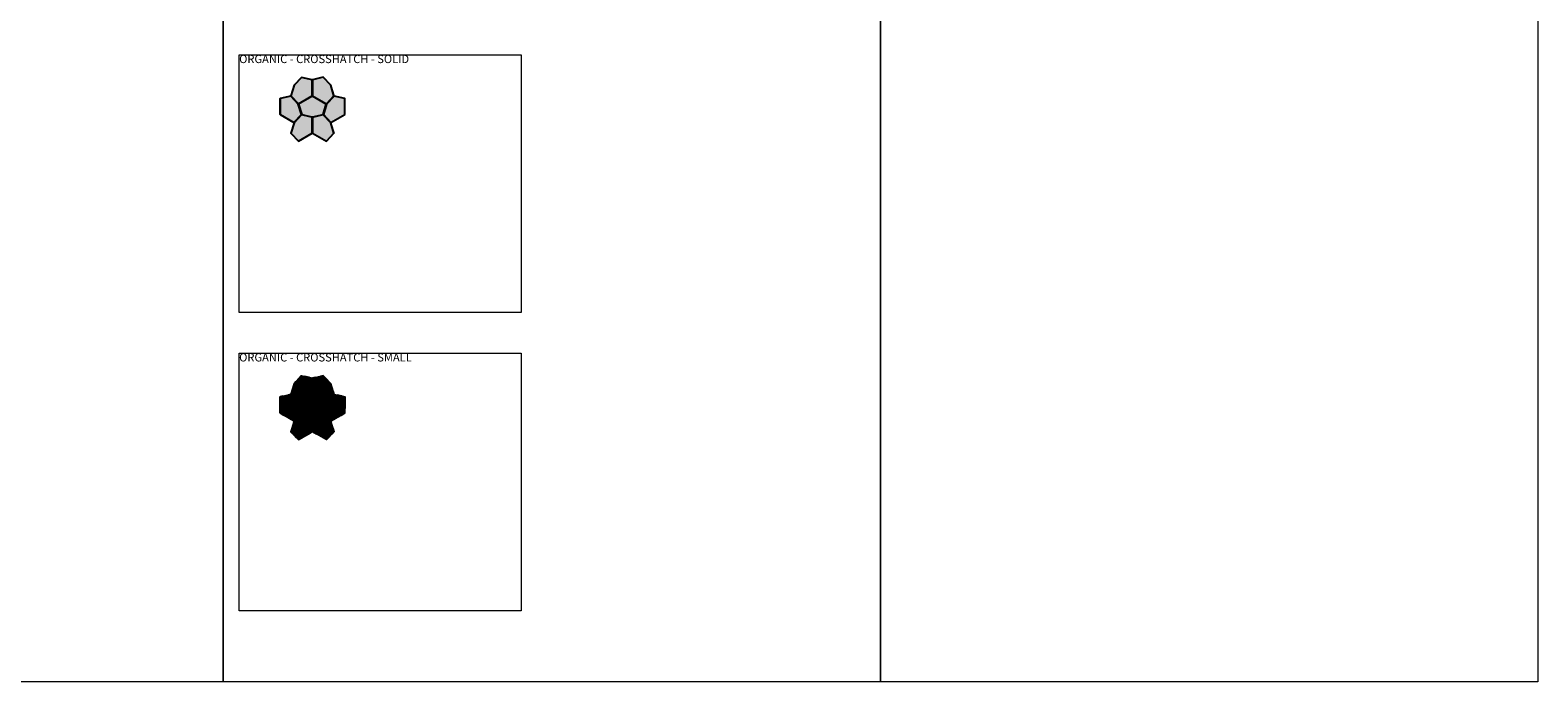
# Model space of a CAD drawing. Units: millimetres. Extents: x 145 to 8222, y -159 to 4151.
# Drawn here: x 4184 to 8222, y -159 to 1589 of the extents above; entities that cross this region are included whole.
import ezdxf

# ---------------------------------------------------------------- set-up
doc = ezdxf.new("R2010")
doc.units = ezdxf.units.MM
for name, color, linetype, lineweight in [('COBEFA', 251, 'Continuous', 0), ('COBEFA HATCH', 255, 'Continuous', 0), ('COBEFA HATCH GRAS', 53, 'Continuous', 0)]:
    doc.layers.add(name, color=color, linetype=linetype, lineweight=lineweight)
doc.layers.add('COBEFA hulplijn', color=6, linetype='Continuous', lineweight=0, plot=False)
doc.styles.get("Standard").update_dxf_attribs({"font": 'Arial.ttf'})

# ---------------------------------------------------------------- blocks, each defined once
blk = doc.blocks.new('JFKQDMLSF')
at = {"layer": 'COBEFA HATCH'}
h = blk.add_hatch(color=256, dxfattribs=at)
h.dxf.hatch_style = 1
h.paths.add_polyline_path([(6811.9, 3812), (6774.8, 3790.6), (6783.3, 3762.6), (6811.9, 3755.8), (6840.6, 3762.6), (6849, 3790.6)])
at = {"color": 7, "linetype": 'Continuous', "lineweight": 25}
blk.add_lwpolyline([(6811.9, 3812), (6774.8, 3790.6), (6783.3, 3762.6), (6811.9, 3755.8), (6840.6, 3762.6), (6849, 3790.6)], close=True, dxfattribs=at)
at = {"layer": 'COBEFA hulplijn', "linetype": 'Continuous'}
blk.add_lwpolyline([(6783, 3762.3), (6774.4, 3790.8), (6811.9, 3812.5), (6849.5, 3790.8), (6840.9, 3762.3), (6811.9, 3755.5)], close=True, dxfattribs=at)
blk = doc.blocks.new('JFDKLSQM')
at = {"layer": 'COBEFA'}
for p, rotation in [((6804.7, 11618), 240.0000000000137), ((13408.1, -180.6), 120.0000000000099), ((13321.2, -230.8), 120.000000000001), ((6891.6, 11567.8), 240.0000000000007), ((6804.7, 11517.6), 240.0000000000011), ((13408.1, -281), 119.9999999999988)]:
    blk.add_blockref('JFKQDMLSF', p, dxfattribs=dict(at, rotation=rotation))
blk.add_blockref('JFKQDMLSF', (-111.5, 0), dxfattribs=at)
blk = doc.blocks.new('FKLJDQSMF')
at = {"layer": 'COBEFA HATCH'}
h = blk.add_hatch(color=256, dxfattribs=at)
h.dxf.hatch_style = 1
h.paths.add_polyline_path([(4939.8, 609.2), (4933, 605.3), (4935.5, 601.6), (4944.8, 606.3)], flags=16)
h.paths.add_polyline_path([(4929.7, 606), (4934.8, 598.7), (4949.5, 606.2), (4939.8, 611.8)])
h = blk.add_hatch(color=256, dxfattribs=at)
h.dxf.hatch_style = 1
h.paths.add_polyline_path([(4905.3, 589.4), (4906.2, 586.6), (4930.8, 599.2), (4928.4, 602.7)], flags=16)
h.paths.add_polyline_path([(4934.1, 598.3), (4904.8, 583.3), (4902.7, 590.4), (4929.1, 605.7)])
h = blk.add_hatch(color=256, dxfattribs=at)
h.dxf.hatch_style = 1
h.paths.add_polyline_path([(4910.4, 572.5), (4921.3, 572.5), (4913.2, 584.3), (4907.7, 581.4)], flags=16)
h.paths.add_polyline_path([(4908.7, 570.3), (4925.6, 570.3), (4914, 587.2), (4905, 582.6)])
h = blk.add_hatch(color=256, dxfattribs=at)
h.dxf.hatch_style = 1
h.paths.add_polyline_path([(4930.3, 569.5), (4918.6, 560.6), (4911.1, 562.4), (4909, 569.5)])
h.paths.add_polyline_path([(4912.9, 564.3), (4918.1, 563.1), (4923.7, 567.3), (4912, 567.3)], flags=16)
h = blk.add_hatch(color=256, dxfattribs=at)
h.dxf.hatch_style = 1
h.paths.add_polyline_path([(4918, 586.7), (4920.4, 583.1), (4938.2, 588.5), (4933.8, 594.8)], flags=16)
h.paths.add_polyline_path([(4934.6, 597.7), (4941.7, 587.2), (4919.5, 580.5), (4914.7, 587.5)])
h = blk.add_hatch(color=256, dxfattribs=at)
h.dxf.hatch_style = 1
h.paths.add_polyline_path([(4931.6, 569.5), (4919.6, 560.4), (4931.8, 557.5), (4952.7, 569.5)])
h.paths.add_polyline_path([(4931.4, 559.9), (4944.2, 567.3), (4932.3, 567.3), (4924.7, 561.5)], flags=16)
h = blk.add_hatch(color=256, dxfattribs=at)
h.dxf.hatch_style = 1
h.paths.add_polyline_path([(4942.8, 581.8), (4930.6, 572.5), (4927.7, 572.5), (4923.5, 578.6), (4941.3, 583.9)], flags=16)
h.paths.add_polyline_path([(4942.2, 586.6), (4945.8, 581.3), (4931.3, 570.3), (4926.5, 570.3), (4919.9, 579.9)])
h = blk.add_hatch(color=256, dxfattribs=at)
h.dxf.hatch_style = 1
h.paths.add_polyline_path([(4939.3, 572.5), (4949.1, 572.5), (4945.7, 577.5)], flags=16)
h.paths.add_polyline_path([(4946.3, 580.7), (4953.4, 570.3), (4932.6, 570.3)])
h = blk.add_hatch(color=256, dxfattribs=at)
h.dxf.hatch_style = 1
h.paths.add_polyline_path([(4954, 569.4), (4932.9, 557.3), (4939.8, 555.7), (4960.2, 560.5)])
h.paths.add_polyline_path([(4939.8, 558), (4956.4, 561.9), (4953.3, 566.4), (4938.9, 558.2)], flags=16)
h = blk.add_hatch(color=256, dxfattribs=at)
h.dxf.hatch_style = 1
h.paths.add_polyline_path([(4943.1, 599.5), (4938.5, 597.2), (4947, 585), (4952.6, 589.3)], flags=16)
h.paths.add_polyline_path([(4943.6, 602.3), (4956, 589), (4946.4, 581.8), (4935.2, 598)])
h = blk.add_hatch(color=256, dxfattribs=at)
h.dxf.hatch_style = 1
h.paths.add_polyline_path([(4966, 596.6), (4950.3, 605.7), (4944.3, 602.7), (4956.6, 589.5)])
h.paths.add_polyline_path([(4950.2, 603.2), (4948, 602), (4956.8, 592.5), (4962, 596.4)], flags=16)
h = blk.add_hatch(color=256, dxfattribs=at)
h.dxf.hatch_style = 1
h.paths.add_polyline_path([(4949.9, 580.6), (4955.5, 572.5), (4956.5, 572.5), (4962.1, 584.3), (4957, 586)], flags=16)
h.paths.add_polyline_path([(4956.6, 588.5), (4965.2, 585.6), (4958, 570.3), (4954.3, 570.3), (4946.9, 581.1)])
h = blk.add_hatch(color=256, dxfattribs=at)
h.dxf.hatch_style = 1
h.paths.add_polyline_path([(4966.6, 564.3), (4967.5, 567.3), (4959.1, 567.3), (4961.9, 563.2)], flags=16)
h.paths.add_polyline_path([(4954.9, 569.5), (4961, 560.7), (4968.4, 562.4), (4970.5, 569.5)])
h = blk.add_hatch(color=256, dxfattribs=at)
h.dxf.hatch_style = 1
h.paths.add_polyline_path([(4962.1, 589.9), (4973.2, 586.1), (4974.2, 589.4), (4966.9, 593.5)], flags=16)
h.paths.add_polyline_path([(4966.8, 596.2), (4957.3, 589.1), (4974.7, 583.3), (4976.8, 590.4)])
h = blk.add_hatch(color=256, dxfattribs=at)
h.dxf.hatch_style = 1
h.paths.add_polyline_path([(4969.1, 572.5), (4962.4, 572.5), (4967.1, 582.6), (4971.7, 581.1)], flags=16)
h.paths.add_polyline_path([(4965.9, 585.4), (4974.5, 582.5), (4970.8, 570.3), (4958.8, 570.3)])
at = {"layer": 'COBEFA HATCH GRAS'}
h = blk.add_hatch(color=256, dxfattribs=at)
h.dxf.hatch_style = 1
h.paths.add_polyline_path([(4930.3, 569.5), (4918.6, 560.6), (4911.1, 562.4), (4909, 569.5)], flags=16)
h.paths.add_polyline_path([(4954.9, 569.5), (4970.5, 569.5), (4968.4, 562.4), (4961, 560.7)], flags=16)
h.paths.add_polyline_path([(4954, 569.4), (4960.2, 560.5), (4939.8, 555.7), (4932.9, 557.3)], flags=16)
h.paths.add_polyline_path([(4925.6, 570.3), (4908.7, 570.3), (4905, 582.6), (4914, 587.2)], flags=16)
h.paths.add_polyline_path([(4952.7, 569.5), (4931.8, 557.5), (4919.6, 560.4), (4931.6, 569.5)], flags=16)
h.paths.add_polyline_path([(4965.9, 585.4), (4974.5, 582.5), (4970.8, 570.3), (4958.8, 570.3)], flags=16)
h.paths.add_polyline_path([(4946.3, 580.7), (4953.4, 570.3), (4932.6, 570.3)], flags=16)
h.paths.add_polyline_path([(4957.3, 589.1), (4966.8, 596.2), (4976.8, 590.4), (4974.7, 583.3)], flags=16)
h.paths.add_polyline_path([(4956.6, 588.5), (4965.2, 585.6), (4958, 570.3), (4954.3, 570.3), (4946.9, 581.1)], flags=16)
h.paths.add_polyline_path([(4942.2, 586.6), (4945.8, 581.3), (4931.3, 570.3), (4926.5, 570.3), (4919.9, 579.9)], flags=16)
h.paths.add_polyline_path([(4934.1, 598.3), (4904.8, 583.3), (4902.7, 590.4), (4929.1, 605.7)], flags=16)
h.paths.add_polyline_path([(4941.7, 587.2), (4919.5, 580.5), (4914.7, 587.5), (4934.6, 597.7)], flags=16)
h.paths.add_polyline_path([(4934.8, 598.7), (4929.7, 606), (4939.8, 611.8), (4949.5, 606.2)], flags=16)
h.paths.add_polyline_path([(4943.6, 602.3), (4956, 589), (4946.4, 581.8), (4935.2, 598)], flags=16)
h.paths.add_polyline_path([(4944.3, 602.7), (4950.3, 605.7), (4966, 596.6), (4956.6, 589.5)], flags=16)
h.paths.add_polyline_path([(4939.8, 612.3), (4902.2, 590.6), (4910.8, 562.1), (4939.8, 555.3), (4968.7, 562.1), (4977.3, 590.6)])
h = blk.add_hatch(color=256, dxfattribs=at)
h.dxf.hatch_style = 1
h.paths.add_polyline_path([(4939.8, 609.2), (4933, 605.3), (4935.5, 601.6), (4944.8, 606.3)])
h = blk.add_hatch(color=256, dxfattribs=at)
h.dxf.hatch_style = 1
h.paths.add_polyline_path([(4905.3, 589.4), (4906.2, 586.6), (4930.8, 599.2), (4928.4, 602.7)])
h = blk.add_hatch(color=256, dxfattribs=at)
h.dxf.hatch_style = 1
h.paths.add_polyline_path([(4910.4, 572.5), (4921.3, 572.5), (4913.2, 584.3), (4907.7, 581.4)])
h = blk.add_hatch(color=256, dxfattribs=at)
h.dxf.hatch_style = 1
h.paths.add_polyline_path([(4912.9, 564.3), (4918.1, 563.1), (4923.7, 567.3), (4912, 567.3)])
h = blk.add_hatch(color=256, dxfattribs=at)
h.dxf.hatch_style = 1
h.paths.add_polyline_path([(4918, 586.7), (4920.4, 583.1), (4938.2, 588.5), (4933.8, 594.8)])
h = blk.add_hatch(color=256, dxfattribs=at)
h.dxf.hatch_style = 1
h.paths.add_polyline_path([(4942.8, 581.8), (4930.6, 572.5), (4927.7, 572.5), (4923.5, 578.6), (4941.3, 583.9)])
h = blk.add_hatch(color=256, dxfattribs=at)
h.dxf.hatch_style = 1
h.paths.add_polyline_path([(4931.4, 559.9), (4944.2, 567.3), (4932.3, 567.3), (4924.7, 561.5)])
h = blk.add_hatch(color=256, dxfattribs=at)
h.dxf.hatch_style = 1
h.paths.add_polyline_path([(4943.1, 599.5), (4938.5, 597.2), (4947, 585), (4952.6, 589.3)])
h = blk.add_hatch(color=256, dxfattribs=at)
h.dxf.hatch_style = 1
h.paths.add_polyline_path([(4939.8, 558), (4956.4, 561.9), (4953.3, 566.4), (4938.9, 558.2)])
h = blk.add_hatch(color=256, dxfattribs=at)
h.dxf.hatch_style = 1
h.paths.add_polyline_path([(4939.3, 572.5), (4949.1, 572.5), (4945.7, 577.5)])
h = blk.add_hatch(color=256, dxfattribs=at)
h.dxf.hatch_style = 1
h.paths.add_polyline_path([(4950.2, 603.2), (4948, 602), (4956.8, 592.5), (4962, 596.4)])
h = blk.add_hatch(color=256, dxfattribs=at)
h.dxf.hatch_style = 1
h.paths.add_polyline_path([(4949.9, 580.6), (4955.5, 572.5), (4956.5, 572.5), (4962.1, 584.3), (4957, 586)])
h = blk.add_hatch(color=256, dxfattribs=at)
h.dxf.hatch_style = 1
h.paths.add_polyline_path([(4966.6, 564.3), (4967.5, 567.3), (4959.1, 567.3), (4961.9, 563.2)])
h = blk.add_hatch(color=256, dxfattribs=at)
h.dxf.hatch_style = 1
h.paths.add_polyline_path([(4962.1, 589.9), (4973.2, 586.1), (4974.2, 589.4), (4966.9, 593.5)])
h = blk.add_hatch(color=256, dxfattribs=at)
h.dxf.hatch_style = 1
h.paths.add_polyline_path([(4969.1, 572.5), (4962.4, 572.5), (4967.1, 582.6), (4971.7, 581.1)])
at = {"layer": 'COBEFA', "lineweight": 25}
for points in [[(4929.7, 606), (4934.8, 598.7), (4949.5, 606.2), (4939.8, 611.8)], [(4939.8, 609.2), (4933, 605.3), (4935.5, 601.6), (4944.8, 606.3)], [(4934.1, 598.3), (4904.8, 583.3), (4902.7, 590.4), (4929.1, 605.7)], [(4908.7, 570.3), (4925.6, 570.3), (4914, 587.2), (4905, 582.6)], [(4905.3, 589.4), (4906.2, 586.6), (4930.8, 599.2), (4928.4, 602.7)], [(4910.4, 572.5), (4921.3, 572.5), (4913.2, 584.3), (4907.7, 581.4)], [(4930.3, 569.5), (4918.6, 560.6), (4911.1, 562.4), (4909, 569.5)], [(4912.9, 564.3), (4918.1, 563.1), (4923.7, 567.3), (4912, 567.3)], [(4934.6, 597.7), (4941.7, 587.2), (4919.5, 580.5), (4914.7, 587.5)], [(4918, 586.7), (4920.4, 583.1), (4938.2, 588.5), (4933.8, 594.8)], [(4931.6, 569.5), (4919.6, 560.4), (4931.8, 557.5), (4952.7, 569.5)], [(4942.2, 586.6), (4945.8, 581.3), (4931.3, 570.3), (4926.5, 570.3), (4919.9, 579.9)], [(4942.8, 581.8), (4930.6, 572.5), (4927.7, 572.5), (4923.5, 578.6), (4941.3, 583.9)], [(4931.4, 559.9), (4944.2, 567.3), (4932.3, 567.3), (4924.7, 561.5)], [(4946.3, 580.7), (4953.4, 570.3), (4932.6, 570.3)], [(4954, 569.4), (4932.9, 557.3), (4939.8, 555.7), (4960.2, 560.5)], [(4943.6, 602.3), (4956, 589), (4946.4, 581.8), (4935.2, 598)], [(4943.1, 599.5), (4938.5, 597.2), (4947, 585), (4952.6, 589.3)], [(4939.8, 558), (4956.4, 561.9), (4953.3, 566.4), (4938.9, 558.2)], [(4939.3, 572.5), (4949.1, 572.5), (4945.7, 577.5)], [(4966, 596.6), (4950.3, 605.7), (4944.3, 602.7), (4956.6, 589.5)], [(4956.6, 588.5), (4965.2, 585.6), (4958, 570.3), (4954.3, 570.3), (4946.9, 581.1)], [(4950.2, 603.2), (4948, 602), (4956.8, 592.5), (4962, 596.4)], [(4949.9, 580.6), (4955.5, 572.5), (4956.5, 572.5), (4962.1, 584.3), (4957, 586)], [(4954.9, 569.5), (4961, 560.7), (4968.4, 562.4), (4970.5, 569.5)], [(4966.8, 596.2), (4957.3, 589.1), (4974.7, 583.3), (4976.8, 590.4)], [(4965.9, 585.4), (4974.5, 582.5), (4970.8, 570.3), (4958.8, 570.3)], [(4966.6, 564.3), (4967.5, 567.3), (4959.1, 567.3), (4961.9, 563.2)], [(4962.1, 589.9), (4973.2, 586.1), (4974.2, 589.4), (4966.9, 593.5)], [(4969.1, 572.5), (4962.4, 572.5), (4967.1, 582.6), (4971.7, 581.1)]]:
    blk.add_lwpolyline(points, close=True, dxfattribs=at)
at = {"layer": 'COBEFA hulplijn'}
blk.add_lwpolyline([(4910.8, 562.1), (4902.2, 590.6), (4939.8, 612.3), (4977.3, 590.6), (4968.7, 562.1), (4939.8, 555.3)], close=True, dxfattribs=at)
blk = doc.blocks.new('JDKLQSFM')
at = {"layer": 'COBEFA'}
for p, rotation in [((6879.4, 5196.3), 240.0000000000052), ((7939.9, -3359.6), 120.0000000000025), ((7853, -3409.7), 120.0000000000024), ((6966.3, 5146.2), 239.9999999999989), ((6879.4, 5096), 239.9999999999577), ((7939.9, -3459.9), 120.0000000000823)]:
    blk.add_blockref('FKLJDQSMF', p, dxfattribs=dict(at, rotation=rotation))
blk.add_blockref('FKLJDQSMF', (0, 0), dxfattribs=at)

msp = doc.modelspace()

# ---------------------------------------------------------------- linework, layer by layer
at = {"layer": 'COBEFA hulplijn'}
for points in [[(145.2, 4009.6), (4700.8, 4009.6), (4700.8, -158.8), (145.2, -158.8)], [(4700.8, 4009.6), (6461.5, 4009.6), (6461.5, -158.8), (4700.8, -158.8)], [(6461.5, 4009.6), (8222.1, 4009.6), (8222.1, -158.8), (6461.5, -158.8)], [(6461.5, 4009.6), (8222.1, 4009.6), (8222.1, -158.8), (6461.5, -158.8)], [(5498.7, 831.7), (4743.4, 831.7), (4743.4, 1522.1), (5498.7, 1522.1)], [(5498.7, 31.7), (4743.4, 31.7), (4743.4, 722.1), (5498.7, 722.1)]]:
    msp.add_lwpolyline(points, close=True, dxfattribs=at)

# ---------------------------------------------------------------- block references
at = {"layer": 'COBEFA'}
for name, p in [('JFDKLSQM', (-1760.7, -2400.1)), ('JDKLQSFM', (0, 0))]:
    msp.add_blockref(name, p, dxfattribs=at)

# ---------------------------------------------------------------- texts
at = {"layer": 'COBEFA hulplijn', "char_height": 21.829, "width": 1899.615, "attachment_point": 1}
for s, insert in [('ORGANIC - CROSSHATCH - SOLID', (4743.4, 1522.1)), ('ORGANIC - CROSSHATCH - SMALL', (4743.4, 722.1))]:
    msp.add_mtext(s, dxfattribs=dict(at, insert=insert))

doc.saveas('drawing.dxf')
